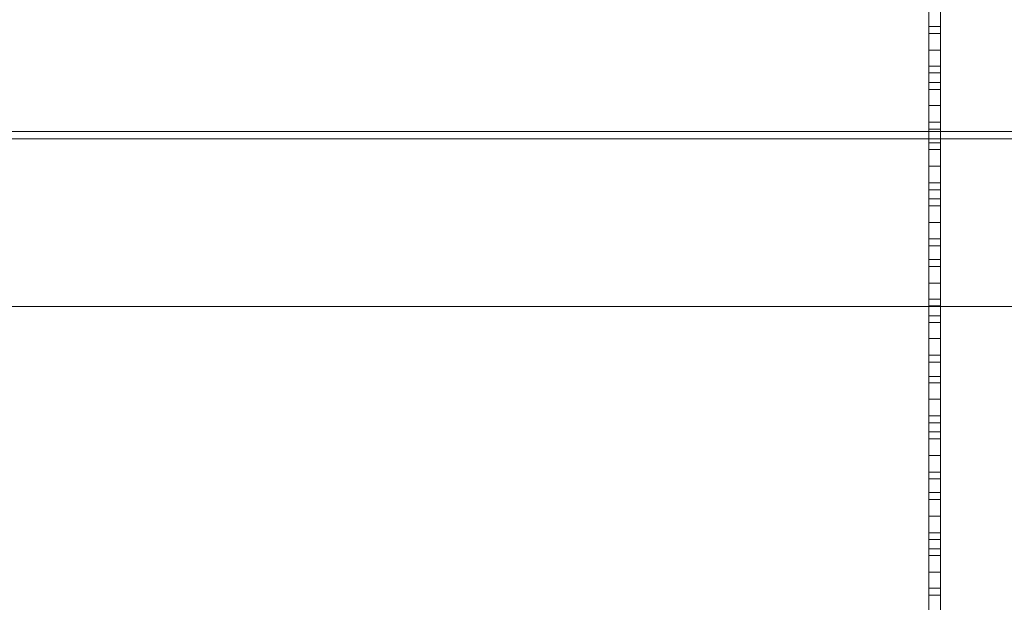
# Model space of a CAD drawing. Extents: x 1825 to 4565, y -1767 to -246.
# Drawn here: x 2803 to 3225, y -986 to -736 of the extents above; entities that cross this region are included whole.
import ezdxf

# ---------------------------------------------------------------- set-up
doc = ezdxf.new("R2010")
doc.units = 0
doc.header["$MEASUREMENT"] = 0

# ---------------------------------------------------------------- blocks, each defined once
blk = doc.blocks.new('WMF0')
at = {"color": 139, "lineweight": 0}
for points in [[(2085.59, -541.23), (2085.59, -1301.19), (2088.05, -1301.19), (2088.05, -541.23)], [(2085.59, -797.17), (2085.59, -795.7), (2085.59, -792.26), (2085.59, -788.7), (2085.59, -787.22)], [(2085.59, -797.17), (2085.59, -795.7), (2085.59, -792.26), (2085.59, -788.7), (2085.59, -787.22)], [(2085.59, -797.17), (2085.59, -795.7), (2085.59, -792.26), (2085.59, -788.7), (2085.59, -787.22)], [(2085.59, -797.17), (2085.59, -795.7), (2085.59, -792.26), (2085.59, -788.7), (2085.59, -787.22)], [(2085.59, -787.22), (2088.05, -787.22)], [(2085.59, -787.22), (2088.05, -787.22)], [(2085.59, -787.22), (2088.05, -787.22)], [(2085.59, -787.22), (2088.05, -787.22)], [(2088.05, -787.22), (2088.05, -788.7), (2088.05, -792.26), (2088.05, -795.7), (2088.05, -797.17)], [(2088.05, -795.7), (2088.05, -792.26), (2088.05, -788.7), (2088.05, -787.22)], [(2088.05, -787.22), (2088.05, -788.7), (2088.05, -792.26), (2088.05, -795.7), (2088.05, -797.17)], [(2088.05, -795.7), (2088.05, -792.26), (2088.05, -788.7), (2088.05, -787.22)], [(2088.05, -787.22), (2088.05, -788.7), (2088.05, -792.26), (2088.05, -795.7), (2088.05, -797.17)], [(2088.05, -795.7), (2088.05, -792.26), (2088.05, -788.7), (2088.05, -787.22)], [(2088.05, -787.22), (2088.05, -788.7), (2088.05, -792.26), (2088.05, -795.7), (2088.05, -797.17)], [(2088.05, -795.7), (2088.05, -792.26), (2088.05, -788.7), (2088.05, -787.22)], [(2085.59, -788.7), (2085.59, -792.26), (2085.59, -795.7), (2085.59, -797.17)], [(2085.59, -788.7), (2085.59, -792.26), (2085.59, -795.7), (2085.59, -797.17)], [(2085.59, -788.7), (2085.59, -792.26), (2085.59, -795.7), (2085.59, -797.17)], [(2085.59, -788.7), (2085.59, -792.26), (2085.59, -795.7), (2085.59, -797.17)], [(2085.59, -788.7), (2088.05, -788.7)], [(2085.59, -788.7), (2088.05, -788.7)], [(2085.59, -788.7), (2088.05, -788.7)], [(2085.59, -788.7), (2088.05, -788.7)], [(2085.59, -788.7), (2088.05, -788.7)], [(2085.59, -788.7), (2088.05, -788.7)], [(2085.59, -788.7), (2088.05, -788.7)], [(2085.59, -788.7), (2088.05, -788.7)], [(2085.59, -792.26), (2088.05, -792.26)], [(2085.59, -792.26), (2088.05, -792.26)], [(2085.59, -792.26), (2088.05, -792.26)], [(2085.59, -792.26), (2088.05, -792.26)], [(2085.59, -792.26), (2088.05, -792.26)], [(2085.59, -792.26), (2088.05, -792.26)], [(2085.59, -792.26), (2088.05, -792.26)], [(2085.59, -792.26), (2088.05, -792.26)], [(2085.59, -795.7), (2088.05, -795.7)], [(2085.59, -795.7), (2088.05, -795.7)], [(2085.59, -795.7), (2088.05, -795.7)], [(2085.59, -795.7), (2088.05, -795.7)], [(2085.59, -795.7), (2088.05, -795.7)], [(2085.59, -795.7), (2088.05, -795.7)], [(2085.59, -795.7), (2088.05, -795.7)], [(2085.59, -795.7), (2088.05, -795.7)], [(2085.59, -797.17), (2088.05, -797.17)], [(2085.59, -797.17), (2088.05, -797.17)], [(2085.59, -797.17), (2088.05, -797.17)], [(2085.59, -797.17), (2088.05, -797.17)], [(2085.59, -809.21), (2085.59, -807.73), (2085.59, -804.17), (2085.59, -800.73), (2085.59, -799.26)], [(2085.59, -809.21), (2085.59, -807.73), (2085.59, -804.17), (2085.59, -800.73), (2085.59, -799.26)], [(2085.59, -809.21), (2085.59, -807.73), (2085.59, -804.17), (2085.59, -800.73), (2085.59, -799.26)], [(2085.59, -799.26), (2088.05, -799.26)], [(2085.59, -799.26), (2088.05, -799.26)], [(2085.59, -799.26), (2088.05, -799.26)], [(2088.05, -799.26), (2088.05, -800.73), (2088.05, -804.17), (2088.05, -807.73), (2088.05, -809.21)], [(2088.05, -807.73), (2088.05, -804.17), (2088.05, -800.73), (2088.05, -799.26)], [(2088.05, -799.26), (2088.05, -800.73), (2088.05, -804.17), (2088.05, -807.73), (2088.05, -809.21)], [(2088.05, -807.73), (2088.05, -804.17), (2088.05, -800.73), (2088.05, -799.26)], [(2088.05, -799.26), (2088.05, -800.73), (2088.05, -804.17), (2088.05, -807.73), (2088.05, -809.21)], [(2088.05, -807.73), (2088.05, -804.17), (2088.05, -800.73), (2088.05, -799.26)], [(2085.59, -800.73), (2085.59, -804.17), (2085.59, -807.73), (2085.59, -809.21)], [(2085.59, -800.73), (2085.59, -804.17), (2085.59, -807.73), (2085.59, -809.21)], [(2085.59, -800.73), (2085.59, -804.17), (2085.59, -807.73), (2085.59, -809.21)], [(2085.59, -800.73), (2088.05, -800.73)], [(2085.59, -800.73), (2088.05, -800.73)], [(2085.59, -800.73), (2088.05, -800.73)], [(2085.59, -800.73), (2088.05, -800.73)], [(2085.59, -800.73), (2088.05, -800.73)], [(2085.59, -800.73), (2088.05, -800.73)], [(2085.59, -804.17), (2088.05, -804.17)], [(2085.59, -804.17), (2088.05, -804.17)], [(2085.59, -804.17), (2088.05, -804.17)], [(2085.59, -804.17), (2088.05, -804.17)], [(2085.59, -804.17), (2088.05, -804.17)], [(2085.59, -804.17), (2088.05, -804.17)], [(2085.59, -807.73), (2088.05, -807.73)], [(2085.59, -807.73), (2088.05, -807.73)], [(2085.59, -807.73), (2088.05, -807.73)], [(2085.59, -807.73), (2088.05, -807.73)], [(2085.59, -807.73), (2088.05, -807.73)], [(2085.59, -807.73), (2088.05, -807.73)], [(1679.58, -809.7), (2494.06, -809.7), (2494.06, -811.3)], [(1679.58, -847.28), (2494.06, -847.28), (2494.06, -809.7), (1679.58, -809.7)], [(2085.59, -809.21), (2088.05, -809.21)], [(2085.59, -809.21), (2088.05, -809.21)], [(2085.59, -809.21), (2088.05, -809.21)], [(1679.58, -811.3), (2494.06, -811.3)], [(1679.58, -811.3), (2494.06, -811.3), (2494.06, -847.28)], [(2085.59, -822.23), (2085.59, -820.75), (2085.59, -817.19), (2085.59, -813.63), (2085.59, -812.16)], [(2085.59, -822.23), (2085.59, -820.75), (2085.59, -817.19), (2085.59, -813.63), (2085.59, -812.16)], [(2085.59, -822.23), (2085.59, -820.75), (2085.59, -817.19), (2085.59, -813.63), (2085.59, -812.16)], [(2085.59, -822.23), (2085.59, -820.75), (2085.59, -817.19), (2085.59, -813.63), (2085.59, -812.16)], [(2085.59, -812.16), (2088.05, -812.16)], [(2085.59, -812.16), (2088.05, -812.16)], [(2085.59, -812.16), (2088.05, -812.16)], [(2085.59, -812.16), (2088.05, -812.16)], [(2088.05, -812.16), (2088.05, -813.63), (2088.05, -817.19), (2088.05, -820.75), (2088.05, -822.23)], [(2088.05, -820.75), (2088.05, -817.19), (2088.05, -813.63), (2088.05, -812.16)], [(2088.05, -812.16), (2088.05, -813.63), (2088.05, -817.19), (2088.05, -820.75), (2088.05, -822.23)], [(2088.05, -820.75), (2088.05, -817.19), (2088.05, -813.63), (2088.05, -812.16)], [(2088.05, -812.16), (2088.05, -813.63), (2088.05, -817.19), (2088.05, -820.75), (2088.05, -822.23)], [(2088.05, -820.75), (2088.05, -817.19), (2088.05, -813.63), (2088.05, -812.16)], [(2088.05, -812.16), (2088.05, -813.63), (2088.05, -817.19), (2088.05, -820.75), (2088.05, -822.23)], [(2088.05, -820.75), (2088.05, -817.19), (2088.05, -813.63), (2088.05, -812.16)], [(2085.59, -813.63), (2085.59, -817.19), (2085.59, -820.75), (2085.59, -822.23)], [(2085.59, -813.63), (2085.59, -817.19), (2085.59, -820.75), (2085.59, -822.23)], [(2085.59, -813.63), (2085.59, -817.19), (2085.59, -820.75), (2085.59, -822.23)], [(2085.59, -813.63), (2085.59, -817.19), (2085.59, -820.75), (2085.59, -822.23)], [(2085.59, -813.63), (2088.05, -813.63)], [(2085.59, -813.63), (2088.05, -813.63)], [(2085.59, -813.63), (2088.05, -813.63)], [(2085.59, -813.63), (2088.05, -813.63)], [(2085.59, -813.63), (2088.05, -813.63)], [(2085.59, -813.63), (2088.05, -813.63)], [(2085.59, -813.63), (2088.05, -813.63)], [(2085.59, -813.63), (2088.05, -813.63)], [(2085.59, -817.19), (2088.05, -817.19)], [(2085.59, -817.19), (2088.05, -817.19)], [(2085.59, -817.19), (2088.05, -817.19)], [(2085.59, -817.19), (2088.05, -817.19)], [(2085.59, -817.19), (2088.05, -817.19)], [(2085.59, -817.19), (2088.05, -817.19)], [(2085.59, -817.19), (2088.05, -817.19)], [(2085.59, -817.19), (2088.05, -817.19)], [(2085.59, -820.75), (2088.05, -820.75)], [(2085.59, -820.75), (2088.05, -820.75)], [(2085.59, -820.75), (2088.05, -820.75)], [(2085.59, -820.75), (2088.05, -820.75)], [(2085.59, -820.75), (2088.05, -820.75)], [(2085.59, -820.75), (2088.05, -820.75)], [(2085.59, -820.75), (2088.05, -820.75)], [(2085.59, -820.75), (2088.05, -820.75)], [(2085.59, -822.23), (2088.05, -822.23)], [(2085.59, -822.23), (2088.05, -822.23)], [(2085.59, -822.23), (2088.05, -822.23)], [(2085.59, -822.23), (2088.05, -822.23)], [(2085.59, -834.26), (2085.59, -832.79), (2085.59, -829.23), (2085.59, -825.66), (2085.59, -824.19)], [(2085.59, -834.26), (2085.59, -832.79), (2085.59, -829.23), (2085.59, -825.66), (2085.59, -824.19)], [(2085.59, -834.26), (2085.59, -832.79), (2085.59, -829.23), (2085.59, -825.66), (2085.59, -824.19)], [(2085.59, -824.19), (2088.05, -824.19)], [(2085.59, -824.19), (2088.05, -824.19)], [(2085.59, -824.19), (2088.05, -824.19)], [(2088.05, -824.19), (2088.05, -825.66), (2088.05, -829.23), (2088.05, -832.79), (2088.05, -834.26)], [(2088.05, -832.79), (2088.05, -829.23), (2088.05, -825.66), (2088.05, -824.19)], [(2088.05, -824.19), (2088.05, -825.66), (2088.05, -829.23), (2088.05, -832.79), (2088.05, -834.26)], [(2088.05, -832.79), (2088.05, -829.23), (2088.05, -825.66), (2088.05, -824.19)], [(2088.05, -824.19), (2088.05, -825.66), (2088.05, -829.23), (2088.05, -832.79), (2088.05, -834.26)], [(2088.05, -832.79), (2088.05, -829.23), (2088.05, -825.66), (2088.05, -824.19)], [(2085.59, -825.66), (2085.59, -829.23), (2085.59, -832.79), (2085.59, -834.26)], [(2085.59, -825.66), (2085.59, -829.23), (2085.59, -832.79), (2085.59, -834.26)], [(2085.59, -825.66), (2085.59, -829.23), (2085.59, -832.79), (2085.59, -834.26)], [(2085.59, -825.66), (2088.05, -825.66)], [(2085.59, -825.66), (2088.05, -825.66)], [(2085.59, -825.66), (2088.05, -825.66)], [(2085.59, -825.66), (2088.05, -825.66)], [(2085.59, -825.66), (2088.05, -825.66)], [(2085.59, -825.66), (2088.05, -825.66)], [(2085.59, -829.23), (2088.05, -829.23)], [(2085.59, -829.23), (2088.05, -829.23)], [(2085.59, -829.23), (2088.05, -829.23)], [(2085.59, -829.23), (2088.05, -829.23)], [(2085.59, -829.23), (2088.05, -829.23)], [(2085.59, -829.23), (2088.05, -829.23)], [(2085.59, -832.79), (2088.05, -832.79)], [(2085.59, -832.79), (2088.05, -832.79)], [(2085.59, -832.79), (2088.05, -832.79)], [(2085.59, -832.79), (2088.05, -832.79)], [(2085.59, -832.79), (2088.05, -832.79)], [(2085.59, -832.79), (2088.05, -832.79)], [(2085.59, -834.26), (2088.05, -834.26)], [(2085.59, -834.26), (2088.05, -834.26)], [(2085.59, -834.26), (2088.05, -834.26)], [(2085.59, -847.16), (2085.59, -845.68), (2085.59, -842.24), (2085.59, -838.68), (2085.59, -837.21)], [(2085.59, -847.16), (2085.59, -845.68), (2085.59, -842.24), (2085.59, -838.68), (2085.59, -837.21)], [(2085.59, -847.16), (2085.59, -845.68), (2085.59, -842.24), (2085.59, -838.68), (2085.59, -837.21)], [(2085.59, -847.16), (2085.59, -845.68), (2085.59, -842.24), (2085.59, -838.68), (2085.59, -837.21)], [(2085.59, -837.21), (2088.05, -837.21)], [(2085.59, -837.21), (2088.05, -837.21)], [(2085.59, -837.21), (2088.05, -837.21)], [(2085.59, -837.21), (2088.05, -837.21)], [(2088.05, -837.21), (2088.05, -838.68), (2088.05, -842.24), (2088.05, -845.68), (2088.05, -847.16)], [(2088.05, -845.68), (2088.05, -842.24), (2088.05, -838.68), (2088.05, -837.21)], [(2088.05, -837.21), (2088.05, -838.68), (2088.05, -842.24), (2088.05, -845.68), (2088.05, -847.16)], [(2088.05, -845.68), (2088.05, -842.24), (2088.05, -838.68), (2088.05, -837.21)], [(2088.05, -837.21), (2088.05, -838.68), (2088.05, -842.24), (2088.05, -845.68), (2088.05, -847.16)], [(2088.05, -845.68), (2088.05, -842.24), (2088.05, -838.68), (2088.05, -837.21)], [(2088.05, -837.21), (2088.05, -838.68), (2088.05, -842.24), (2088.05, -845.68), (2088.05, -847.16)], [(2088.05, -845.68), (2088.05, -842.24), (2088.05, -838.68), (2088.05, -837.21)], [(2085.59, -838.68), (2085.59, -842.24), (2085.59, -845.68), (2085.59, -847.16)], [(2085.59, -838.68), (2085.59, -842.24), (2085.59, -845.68), (2085.59, -847.16)], [(2085.59, -838.68), (2085.59, -842.24), (2085.59, -845.68), (2085.59, -847.16)], [(2085.59, -838.68), (2085.59, -842.24), (2085.59, -845.68), (2085.59, -847.16)], [(2085.59, -838.68), (2088.05, -838.68)], [(2085.59, -838.68), (2088.05, -838.68)], [(2085.59, -838.68), (2088.05, -838.68)], [(2085.59, -838.68), (2088.05, -838.68)], [(2085.59, -838.68), (2088.05, -838.68)], [(2085.59, -838.68), (2088.05, -838.68)], [(2085.59, -838.68), (2088.05, -838.68)], [(2085.59, -838.68), (2088.05, -838.68)], [(2085.59, -842.24), (2088.05, -842.24)], [(2085.59, -842.24), (2088.05, -842.24)], [(2085.59, -842.24), (2088.05, -842.24)], [(2085.59, -842.24), (2088.05, -842.24)], [(2085.59, -842.24), (2088.05, -842.24)], [(2085.59, -842.24), (2088.05, -842.24)], [(2085.59, -842.24), (2088.05, -842.24)], [(2085.59, -842.24), (2088.05, -842.24)], [(2085.59, -845.68), (2088.05, -845.68)], [(2085.59, -845.68), (2088.05, -845.68)], [(2085.59, -845.68), (2088.05, -845.68)], [(2085.59, -845.68), (2088.05, -845.68)], [(2085.59, -845.68), (2088.05, -845.68)], [(2085.59, -845.68), (2088.05, -845.68)], [(2085.59, -845.68), (2088.05, -845.68)], [(2085.59, -845.68), (2088.05, -845.68)], [(1679.58, -847.28), (2494.06, -847.28)], [(2085.59, -847.16), (2088.05, -847.16)], [(2085.59, -847.16), (2088.05, -847.16)], [(2085.59, -847.16), (2088.05, -847.16)], [(2085.59, -847.16), (2088.05, -847.16)], [(2085.59, -859.19), (2085.59, -857.72), (2085.59, -854.16), (2085.59, -850.72), (2085.59, -849.24)], [(2085.59, -859.19), (2085.59, -857.72), (2085.59, -854.16), (2085.59, -850.72), (2085.59, -849.24)], [(2085.59, -859.19), (2085.59, -857.72), (2085.59, -854.16), (2085.59, -850.72), (2085.59, -849.24)], [(2085.59, -849.24), (2088.05, -849.24)], [(2085.59, -849.24), (2088.05, -849.24)], [(2085.59, -849.24), (2088.05, -849.24)], [(2088.05, -849.24), (2088.05, -850.72), (2088.05, -854.16), (2088.05, -857.72), (2088.05, -859.19)], [(2088.05, -857.72), (2088.05, -854.16), (2088.05, -850.72), (2088.05, -849.24)], [(2088.05, -849.24), (2088.05, -850.72), (2088.05, -854.16), (2088.05, -857.72), (2088.05, -859.19)], [(2088.05, -857.72), (2088.05, -854.16), (2088.05, -850.72), (2088.05, -849.24)], [(2088.05, -849.24), (2088.05, -850.72), (2088.05, -854.16), (2088.05, -857.72), (2088.05, -859.19)], [(2088.05, -857.72), (2088.05, -854.16), (2088.05, -850.72), (2088.05, -849.24)], [(2085.59, -850.72), (2085.59, -854.16), (2085.59, -857.72), (2085.59, -859.19)], [(2085.59, -850.72), (2085.59, -854.16), (2085.59, -857.72), (2085.59, -859.19)], [(2085.59, -850.72), (2085.59, -854.16), (2085.59, -857.72), (2085.59, -859.19)], [(2085.59, -850.72), (2088.05, -850.72)], [(2085.59, -850.72), (2088.05, -850.72)], [(2085.59, -850.72), (2088.05, -850.72)], [(2085.59, -850.72), (2088.05, -850.72)], [(2085.59, -850.72), (2088.05, -850.72)], [(2085.59, -850.72), (2088.05, -850.72)], [(2085.59, -854.16), (2088.05, -854.16)], [(2085.59, -854.16), (2088.05, -854.16)], [(2085.59, -854.16), (2088.05, -854.16)], [(2085.59, -854.16), (2088.05, -854.16)], [(2085.59, -854.16), (2088.05, -854.16)], [(2085.59, -854.16), (2088.05, -854.16)], [(2085.59, -857.72), (2088.05, -857.72)], [(2085.59, -857.72), (2088.05, -857.72)], [(2085.59, -857.72), (2088.05, -857.72)], [(2085.59, -857.72), (2088.05, -857.72)], [(2085.59, -857.72), (2088.05, -857.72)], [(2085.59, -857.72), (2088.05, -857.72)], [(2085.59, -859.19), (2088.05, -859.19)], [(2085.59, -859.19), (2088.05, -859.19)], [(2085.59, -859.19), (2088.05, -859.19)], [(2085.59, -872.21), (2085.59, -870.74), (2085.59, -867.17), (2085.59, -863.61), (2085.59, -862.26)], [(2085.59, -872.21), (2085.59, -870.74), (2085.59, -867.17), (2085.59, -863.61), (2085.59, -862.26)], [(2085.59, -872.21), (2085.59, -870.74), (2085.59, -867.17), (2085.59, -863.61), (2085.59, -862.26)], [(2085.59, -872.21), (2085.59, -870.74), (2085.59, -867.17), (2085.59, -863.61), (2085.59, -862.26)], [(2085.59, -862.26), (2088.05, -862.26)], [(2085.59, -862.26), (2088.05, -862.26)], [(2085.59, -862.26), (2088.05, -862.26)], [(2085.59, -862.26), (2088.05, -862.26)], [(2088.05, -862.26), (2088.05, -863.61), (2088.05, -867.17), (2088.05, -870.74), (2088.05, -872.21)], [(2088.05, -870.74), (2088.05, -867.17), (2088.05, -863.61), (2088.05, -862.26)], [(2088.05, -862.26), (2088.05, -863.61), (2088.05, -867.17), (2088.05, -870.74), (2088.05, -872.21)], [(2088.05, -870.74), (2088.05, -867.17), (2088.05, -863.61), (2088.05, -862.26)], [(2088.05, -862.26), (2088.05, -863.61), (2088.05, -867.17), (2088.05, -870.74), (2088.05, -872.21)], [(2088.05, -870.74), (2088.05, -867.17), (2088.05, -863.61), (2088.05, -862.26)], [(2088.05, -862.26), (2088.05, -863.61), (2088.05, -867.17), (2088.05, -870.74), (2088.05, -872.21)], [(2088.05, -870.74), (2088.05, -867.17), (2088.05, -863.61), (2088.05, -862.26)], [(2085.59, -863.61), (2085.59, -867.17), (2085.59, -870.74), (2085.59, -872.21)], [(2085.59, -863.61), (2085.59, -867.17), (2085.59, -870.74), (2085.59, -872.21)], [(2085.59, -863.61), (2085.59, -867.17), (2085.59, -870.74), (2085.59, -872.21)], [(2085.59, -863.61), (2085.59, -867.17), (2085.59, -870.74), (2085.59, -872.21)], [(2085.59, -863.61), (2088.05, -863.61)], [(2085.59, -863.61), (2088.05, -863.61)], [(2085.59, -863.61), (2088.05, -863.61)], [(2085.59, -863.61), (2088.05, -863.61)], [(2085.59, -863.61), (2088.05, -863.61)], [(2085.59, -863.61), (2088.05, -863.61)], [(2085.59, -863.61), (2088.05, -863.61)], [(2085.59, -863.61), (2088.05, -863.61)], [(2085.59, -867.17), (2088.05, -867.17)], [(2085.59, -867.17), (2088.05, -867.17)], [(2085.59, -867.17), (2088.05, -867.17)], [(2085.59, -867.17), (2088.05, -867.17)], [(2085.59, -867.17), (2088.05, -867.17)], [(2085.59, -867.17), (2088.05, -867.17)], [(2085.59, -867.17), (2088.05, -867.17)], [(2085.59, -867.17), (2088.05, -867.17)], [(2085.59, -870.74), (2088.05, -870.74)], [(2085.59, -870.74), (2088.05, -870.74)], [(2085.59, -870.74), (2088.05, -870.74)], [(2085.59, -870.74), (2088.05, -870.74)], [(2085.59, -870.74), (2088.05, -870.74)], [(2085.59, -870.74), (2088.05, -870.74)], [(2085.59, -870.74), (2088.05, -870.74)], [(2085.59, -870.74), (2088.05, -870.74)], [(2085.59, -872.21), (2088.05, -872.21)], [(2085.59, -872.21), (2088.05, -872.21)], [(2085.59, -872.21), (2088.05, -872.21)], [(2085.59, -872.21), (2088.05, -872.21)], [(2085.59, -884.25), (2085.59, -882.77), (2085.59, -879.21), (2085.59, -875.65), (2085.59, -874.18)], [(2085.59, -884.25), (2085.59, -882.77), (2085.59, -879.21), (2085.59, -875.65), (2085.59, -874.18)], [(2085.59, -884.25), (2085.59, -882.77), (2085.59, -879.21), (2085.59, -875.65), (2085.59, -874.18)], [(2085.59, -874.18), (2088.05, -874.18)], [(2085.59, -874.18), (2088.05, -874.18)], [(2085.59, -874.18), (2088.05, -874.18)], [(2085.59, -875.65), (2085.59, -879.21), (2085.59, -882.77), (2085.59, -884.25)], [(2085.59, -875.65), (2085.59, -879.21), (2085.59, -882.77), (2085.59, -884.25)], [(2085.59, -875.65), (2085.59, -879.21), (2085.59, -882.77), (2085.59, -884.25)], [(2085.59, -875.65), (2088.05, -875.65)], [(2085.59, -875.65), (2088.05, -875.65)], [(2085.59, -875.65), (2088.05, -875.65)], [(2085.59, -875.65), (2088.05, -875.65)], [(2085.59, -875.65), (2088.05, -875.65)], [(2085.59, -875.65), (2088.05, -875.65)], [(2088.05, -874.18), (2088.05, -875.65), (2088.05, -879.21), (2088.05, -882.77), (2088.05, -884.25)], [(2088.05, -882.77), (2088.05, -879.21), (2088.05, -875.65), (2088.05, -874.18)], [(2088.05, -874.18), (2088.05, -875.65), (2088.05, -879.21), (2088.05, -882.77), (2088.05, -884.25)], [(2088.05, -882.77), (2088.05, -879.21), (2088.05, -875.65), (2088.05, -874.18)], [(2088.05, -874.18), (2088.05, -875.65), (2088.05, -879.21), (2088.05, -882.77), (2088.05, -884.25)], [(2088.05, -882.77), (2088.05, -879.21), (2088.05, -875.65), (2088.05, -874.18)], [(2085.59, -879.21), (2088.05, -879.21)], [(2085.59, -879.21), (2088.05, -879.21)], [(2085.59, -879.21), (2088.05, -879.21)], [(2085.59, -879.21), (2088.05, -879.21)], [(2085.59, -879.21), (2088.05, -879.21)], [(2085.59, -879.21), (2088.05, -879.21)], [(2085.59, -882.77), (2088.05, -882.77)], [(2085.59, -882.77), (2088.05, -882.77)], [(2085.59, -882.77), (2088.05, -882.77)], [(2085.59, -882.77), (2088.05, -882.77)], [(2085.59, -882.77), (2088.05, -882.77)], [(2085.59, -882.77), (2088.05, -882.77)], [(2085.59, -884.25), (2088.05, -884.25)], [(2085.59, -884.25), (2088.05, -884.25)], [(2085.59, -884.25), (2088.05, -884.25)], [(2085.59, -897.26), (2085.59, -895.79), (2085.59, -892.23), (2085.59, -888.67), (2085.59, -887.19)], [(2085.59, -897.26), (2085.59, -895.79), (2085.59, -892.23), (2085.59, -888.67), (2085.59, -887.19)], [(2085.59, -897.26), (2085.59, -895.79), (2085.59, -892.23), (2085.59, -888.67), (2085.59, -887.19)], [(2085.59, -897.26), (2085.59, -895.79), (2085.59, -892.23), (2085.59, -888.67), (2085.59, -887.19)], [(2085.59, -887.19), (2088.05, -887.19)], [(2085.59, -887.19), (2088.05, -887.19)], [(2085.59, -887.19), (2088.05, -887.19)], [(2085.59, -887.19), (2088.05, -887.19)], [(2088.05, -887.19), (2088.05, -888.67), (2088.05, -892.23), (2088.05, -895.79), (2088.05, -897.26)], [(2088.05, -895.79), (2088.05, -892.23), (2088.05, -888.67), (2088.05, -887.19)], [(2088.05, -887.19), (2088.05, -888.67), (2088.05, -892.23), (2088.05, -895.79), (2088.05, -897.26)], [(2088.05, -895.79), (2088.05, -892.23), (2088.05, -888.67), (2088.05, -887.19)], [(2088.05, -887.19), (2088.05, -888.67), (2088.05, -892.23), (2088.05, -895.79), (2088.05, -897.26)], [(2088.05, -895.79), (2088.05, -892.23), (2088.05, -888.67), (2088.05, -887.19)], [(2088.05, -887.19), (2088.05, -888.67), (2088.05, -892.23), (2088.05, -895.79), (2088.05, -897.26)], [(2088.05, -895.79), (2088.05, -892.23), (2088.05, -888.67), (2088.05, -887.19)], [(2085.59, -888.67), (2085.59, -892.23), (2085.59, -895.79), (2085.59, -897.26)], [(2085.59, -888.67), (2085.59, -892.23), (2085.59, -895.79), (2085.59, -897.26)], [(2085.59, -888.67), (2085.59, -892.23), (2085.59, -895.79), (2085.59, -897.26)], [(2085.59, -888.67), (2085.59, -892.23), (2085.59, -895.79), (2085.59, -897.26)], [(2085.59, -888.67), (2088.05, -888.67)], [(2085.59, -888.67), (2088.05, -888.67)], [(2085.59, -888.67), (2088.05, -888.67)], [(2085.59, -888.67), (2088.05, -888.67)], [(2085.59, -888.67), (2088.05, -888.67)], [(2085.59, -888.67), (2088.05, -888.67)], [(2085.59, -888.67), (2088.05, -888.67)], [(2085.59, -888.67), (2088.05, -888.67)], [(2085.59, -892.23), (2088.05, -892.23)], [(2085.59, -892.23), (2088.05, -892.23)], [(2085.59, -892.23), (2088.05, -892.23)], [(2085.59, -892.23), (2088.05, -892.23)], [(2085.59, -892.23), (2088.05, -892.23)], [(2085.59, -892.23), (2088.05, -892.23)], [(2085.59, -892.23), (2088.05, -892.23)], [(2085.59, -892.23), (2088.05, -892.23)], [(2085.59, -895.79), (2088.05, -895.79)], [(2085.59, -895.79), (2088.05, -895.79)], [(2085.59, -895.79), (2088.05, -895.79)], [(2085.59, -895.79), (2088.05, -895.79)], [(2085.59, -895.79), (2088.05, -895.79)], [(2085.59, -895.79), (2088.05, -895.79)], [(2085.59, -895.79), (2088.05, -895.79)], [(2085.59, -895.79), (2088.05, -895.79)], [(2085.59, -897.26), (2088.05, -897.26)], [(2085.59, -897.26), (2088.05, -897.26)], [(2085.59, -897.26), (2088.05, -897.26)], [(2085.59, -897.26), (2088.05, -897.26)], [(2085.59, -909.18), (2085.59, -907.7), (2085.59, -904.26), (2085.59, -900.7), (2085.59, -899.23)], [(2085.59, -909.18), (2085.59, -907.7), (2085.59, -904.26), (2085.59, -900.7), (2085.59, -899.23)], [(2085.59, -909.18), (2085.59, -907.7), (2085.59, -904.26), (2085.59, -900.7), (2085.59, -899.23)], [(2085.59, -899.23), (2088.05, -899.23)], [(2085.59, -899.23), (2088.05, -899.23)], [(2085.59, -899.23), (2088.05, -899.23)], [(2085.59, -900.7), (2085.59, -904.26), (2085.59, -907.7), (2085.59, -909.18)], [(2085.59, -900.7), (2085.59, -904.26), (2085.59, -907.7), (2085.59, -909.18)], [(2085.59, -900.7), (2085.59, -904.26), (2085.59, -907.7), (2085.59, -909.18)], [(2085.59, -900.7), (2088.05, -900.7)], [(2085.59, -900.7), (2088.05, -900.7)], [(2085.59, -900.7), (2088.05, -900.7)], [(2085.59, -900.7), (2088.05, -900.7)], [(2085.59, -900.7), (2088.05, -900.7)], [(2085.59, -900.7), (2088.05, -900.7)], [(2088.05, -899.23), (2088.05, -900.7), (2088.05, -904.26), (2088.05, -907.7), (2088.05, -909.18)], [(2088.05, -907.7), (2088.05, -904.26), (2088.05, -900.7), (2088.05, -899.23)], [(2088.05, -899.23), (2088.05, -900.7), (2088.05, -904.26), (2088.05, -907.7), (2088.05, -909.18)], [(2088.05, -907.7), (2088.05, -904.26), (2088.05, -900.7), (2088.05, -899.23)], [(2088.05, -899.23), (2088.05, -900.7), (2088.05, -904.26), (2088.05, -907.7), (2088.05, -909.18)], [(2088.05, -907.7), (2088.05, -904.26), (2088.05, -900.7), (2088.05, -899.23)], [(2085.59, -904.26), (2088.05, -904.26)], [(2085.59, -904.26), (2088.05, -904.26)], [(2085.59, -904.26), (2088.05, -904.26)], [(2085.59, -904.26), (2088.05, -904.26)], [(2085.59, -904.26), (2088.05, -904.26)], [(2085.59, -904.26), (2088.05, -904.26)], [(2085.59, -907.7), (2088.05, -907.7)], [(2085.59, -907.7), (2088.05, -907.7)], [(2085.59, -907.7), (2088.05, -907.7)], [(2085.59, -907.7), (2088.05, -907.7)], [(2085.59, -907.7), (2088.05, -907.7)], [(2085.59, -907.7), (2088.05, -907.7)], [(2085.59, -909.18), (2088.05, -909.18)], [(2085.59, -909.18), (2088.05, -909.18)], [(2085.59, -909.18), (2088.05, -909.18)]]:
    blk.add_lwpolyline(points, dxfattribs=at)
blk.add_lwpolyline([(2085.59, -1301.19), (2085.59, -541.23), (2088.05, -541.23), (2088.05, -1301.19), (2085.59, -1301.19)], close=True, dxfattribs=at)

msp = doc.modelspace()

# ---------------------------------------------------------------- block references
at = {"xscale": 2.00146092037, "yscale": 2.00146092037, "zscale": 2.00146092037}
msp.add_blockref('WMF0', (-981.34, 837), dxfattribs=at)

doc.saveas('drawing.dxf')
